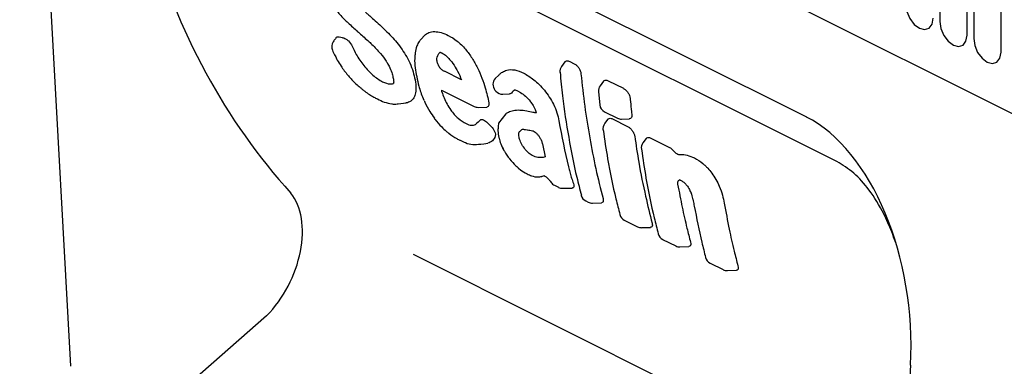
# Model space of a CAD drawing. Units: millimetres. Extents: x 0 to 4200, y 0 to 2970.
# Drawn here: x 3565 to 3702, y 1297 to 1345 of the extents above; entities that cross this region are included whole.
import ezdxf

# ---------------------------------------------------------------- set-up
doc = ezdxf.new("R2010")
doc.units = ezdxf.units.MM
doc.header["$LTSCALE"] = 10
doc.layers.add('C-53B------', color=4, linetype='Continuous')
doc.layers.add('C-53B---ED-', color=9, linetype='Continuous')

msp = doc.modelspace()

# ---------------------------------------------------------------- linework, layer by layer
at = {"layer": 'C-53B------'}
for p, q in [((3030.95, 1668.31), (3724.02, 1321.77)), ((3583.65, 1377.2), (3674.59, 1331.74)), ((3678.83, 1325.54), (3589.38, 1370.27)), ((3569.21, 1357.21), (3572.54, 1297.16)), ((3621.15, 1342.53), (3621.62, 1343.03)), ((3641.11, 1339.38), (3640.63, 1338.74)), ((3641.77, 1339.44), (3642.4, 1339.12)), ((3626.76, 1336.89), (3624.38, 1338.08)), ((3631.92, 1337.55), (3631.45, 1337.07)), ((3640.4, 1337.93), (3640.4, 1337.91)), ((3646.46, 1336.69), (3645.98, 1336.06)), ((3647.11, 1336.75), (3649.21, 1335.71)), ((3623.98, 1335.46), (3628.52, 1333.19)), ((3631.4, 1335.47), (3631.53, 1335.32)), ((3632.5, 1334.89), (3633.43, 1334.93)), ((3645.75, 1335.22), (3645.94, 1333.41)), ((3617.97, 1333.54), (3619.06, 1333.69)), ((3629.1, 1333.07), (3630.26, 1333.11)), ((3632.91, 1332.15), (3631.89, 1330.87)), ((3646.59, 1332.47), (3648.39, 1331.57)), ((3647.06, 1331.42), (3646.61, 1330.81)), ((3647.71, 1331.47), (3649.79, 1330.42)), ((3648.97, 1331.44), (3650.02, 1331.48)), ((3646.38, 1329.93), (3646.38, 1329.92)), ((3626.53, 1328.51), (3626.54, 1328.5)), ((3637.97, 1327.99), (3637.97, 1328.01)), ((3637.98, 1327.99), (3638.36, 1326.21)), ((3652.38, 1328.76), (3651.93, 1328.15)), ((3653.03, 1328.8), (3655.6, 1327.52)), ((3651.7, 1327.27), (3651.7, 1327.26)), ((3635.85, 1323.85), (3635.87, 1323.84)), ((3639.65, 1322.26), (3640.21, 1321.98)), ((3640.77, 1321.85), (3642.1, 1321.87)), ((3644, 1320.09), (3644.34, 1319.92)), ((3644.92, 1319.79), (3646.18, 1319.84)), ((3649.34, 1317.42), (3651.15, 1316.51)), ((3651.73, 1316.39), (3652.99, 1316.43)), ((3654.66, 1314.76), (3656.47, 1313.85)), ((3620.04, 1312.7), (3687.93, 1278.75)), ((3657.05, 1313.72), (3658.31, 1313.77)), ((3661.24, 1311.47), (3663.05, 1310.56)), ((3663.63, 1310.44), (3664.89, 1310.48)), ((3599.73, 1304.14), (3578.97, 1286.01)), ((3689.02, 1297.3), (3685.69, 1240.58))]:
    msp.add_line(p, q, dxfattribs=at)
at = {"layer": 'C-53B------', "flags": 128}
for points in [[(3657.15, 1322.96), (3657.16, 1322.96), (3657.17, 1322.95)], [(3643.37, 1320.88), (3643.37, 1320.87), (3643.37, 1320.86)]]:
    msp.add_lwpolyline(points, dxfattribs=at)
at = {"layer": 'C-53B------'}
for centre, start, end in [((3609.95, 1341.48), 144.4678, 203.4569), ((3641.59, 1338.03), 143.1672, 185.6007), ((3632.32, 1336.24), 136.4988, 220.1227), ((3646.94, 1335.34), 143.1676, 185.6072), ((3632.45, 1336.09), 220.1464, 272.5311), ((3629.05, 1334.27), 243.4349, 272.1441), ((3647.13, 1333.54), 186.4545, 243.4349), ((3648.93, 1332.64), 243.4349, 271.9319), ((3647.57, 1330.09), 143.3574, 188.1446), ((3652.89, 1327.43), 143.3574, 188.1446), ((3640.19, 1323.33), 214.0962, 243.4349), ((3640.75, 1323.05), 243.4349, 271.0536), ((3644.53, 1321.16), 194.5238, 243.4349), ((3644.88, 1320.99), 243.4349, 272.18), ((3649.88, 1318.49), 194.5238, 243.4349), ((3651.69, 1317.58), 243.4349, 272.1801), ((3655.2, 1315.83), 194.524, 243.4349), ((3657.01, 1314.92), 243.4349, 272.1801), ((3661.78, 1312.54), 194.524, 243.4349), ((3663.59, 1311.63), 243.4349, 272.1801)]:
    msp.add_arc(centre, 1.2, start, end, dxfattribs=at)
for centre, major_axis, ratio, start_param, end_param in [((3692.15, 1420.89), (73.87, 112.7), 0.761456, 2.559818, 2.947102), ((3671.63, 1303.82), (-3.45, 29.14), 0.588007, 4.417896, 5.914412), ((3595.91, 1311.88), (5.53, 10.65), 0.640923, 4.272556, 6.009681)]:
    msp.add_ellipse(centre, major_axis=major_axis, ratio=ratio, start_param=start_param, end_param=end_param, dxfattribs=at)
for points, knots in [([(3609.26, 1346.73), (3609.39, 1346.57), (3609.83, 1345.98), (3610.4, 1345.38), (3610.84, 1344.97), (3610.9, 1344.91)], [0, 0, 0, 0, 0.247045, 0.889156, 1, 1, 1, 1]), ([(3613.44, 1346.29), (3613.57, 1346.17), (3613.7, 1346.05), (3613.83, 1345.93), (3613.96, 1345.82), (3614.09, 1345.7), (3614.22, 1345.58), (3614.48, 1345.35), (3614.74, 1345.12), (3615, 1344.88)], [0, 0, 0, 0, 0.000464858, 0.000464858, 0.000464858, 0.000929717, 0.000929717, 0.000929717, 0.001858308, 0.001858308, 0.001858308, 0.001858308]), ([(3610.76, 1345.04), (3610.85, 1344.96), (3611.36, 1344.47), (3611.89, 1344), (3612.33, 1343.62)], [0, 0, 0, 0, 0.168943, 1, 1, 1, 1]), ([(3609.38, 1342.73), (3609.34, 1342.69), (3609.2, 1342.5), (3609.07, 1342.32), (3608.97, 1342.18)], [0, 0, 0, 0, 0.250646, 1, 1, 1, 1]), ([(3609.38, 1342.73), (3609.39, 1342.75), (3609.43, 1342.83), (3609.58, 1342.88), (3609.74, 1342.86), (3609.81, 1342.84)], [0, 0, 0, 0, 0.144811, 0.605758, 1, 1, 1, 1]), ([(3609.81, 1342.84), (3609.94, 1342.81), (3610.07, 1342.78), (3610.2, 1342.75), (3610.27, 1342.73), (3610.35, 1342.71), (3610.43, 1342.69)], [0.0010096054, 0.0010096054, 0.0010096054, 0.0010096054, 0.0015077445, 0.0015077445, 0.0015077445, 0.0017994947, 0.0017994947, 0.0017994947, 0.0017994947]), ([(3610.43, 1342.69), (3610.53, 1342.67), (3610.63, 1342.62), (3610.86, 1342.48), (3610.97, 1342.39), (3611.29, 1342.08), (3611.48, 1341.81), (3611.59, 1341.55)], [0, 0, 0, 0, 0.25, 0.25, 0.5, 0.5, 1, 1, 1, 1]), ([(3612.33, 1343.61), (3612.42, 1343.53), (3612.94, 1343.07), (3613.47, 1342.59), (3613.91, 1342.2)], [0, 0, 0, 0, 0.168459, 1, 1, 1, 1]), ([(3621.15, 1342.53), (3621.06, 1342.43), (3620.83, 1342.17), (3620.51, 1341.5), (3620.36, 1340.87), (3620.32, 1340.51), (3620.31, 1340.45)], [0, 0, 0, 0, 0.183317, 0.493475, 0.923154, 1, 1, 1, 1]), ([(3621.62, 1343.03), (3621.79, 1343.22), (3622, 1343.36), (3622.48, 1343.55), (3622.74, 1343.59), (3623.04, 1343.58)], [0, 0, 0, 0, 0.5, 0.5, 1, 1, 1, 1]), ([(3623.04, 1343.58), (3623.33, 1343.57), (3623.63, 1343.52), (3624.27, 1343.34), (3624.59, 1343.2), (3624.92, 1343.04)], [0, 0, 0, 0, 0.5, 0.5, 1, 1, 1, 1]), ([(3624.92, 1343.04), (3625.33, 1342.83), (3625.74, 1342.58), (3626.35, 1342.11), (3626.55, 1341.93), (3626.93, 1341.56), (3627.12, 1341.35), (3627.3, 1341.14)], [0, 0, 0, 0, 0.5, 0.5, 0.75, 0.75, 1, 1, 1, 1]), ([(3613.73, 1342.37), (3613.88, 1342.23), (3614.44, 1341.72), (3614.98, 1341.14), (3615.36, 1340.73)], [0, 0, 0, 0, 0.280578, 1, 1, 1, 1]), ([(3618.16, 1341.59), (3618.41, 1341.26), (3618.64, 1340.92), (3619.06, 1340.23), (3619.26, 1339.89), (3619.43, 1339.54)], [0, 0, 0, 0, 0.5, 0.5, 1, 1, 1, 1]), ([(3627.3, 1341.14), (3627.63, 1340.74), (3627.94, 1340.32), (3628.51, 1339.45), (3628.76, 1339), (3628.98, 1338.55)], [0, 0, 0, 0, 0.5, 0.5, 1, 1, 1, 1]), ([(3608.85, 1341), (3608.9, 1340.88), (3609.13, 1340.35), (3609.44, 1339.82), (3609.53, 1339.63)], [0, 0, 0, 0, 0.2168639, 1, 1, 1, 1]), ([(3615.36, 1340.73), (3615.42, 1340.66), (3615.76, 1340.27), (3616.18, 1339.71), (3616.47, 1339.21), (3616.55, 1339.07)], [0, 0, 0, 0, 0.133226, 0.755887, 1, 1, 1, 1]), ([(3620.31, 1340.41), (3620.3, 1340.23), (3620.23, 1339.65), (3620.3, 1338.59), (3620.46, 1337.74), (3620.54, 1337.33)], [0, 0, 0, 0, 0.190782, 0.613134, 1, 1, 1, 1]), ([(3623.56, 1340.43), (3623.61, 1340.5), (3623.68, 1340.6), (3623.76, 1340.69), (3623.79, 1340.72)], [0, 0, 0, 0, 0.4654071, 0.7152761, 0.7152761, 0.7152761, 0.7152761]), ([(3623.79, 1340.72), (3623.81, 1340.71), (3623.88, 1340.68), (3623.96, 1340.64), (3624.01, 1340.62)], [0.8065499, 0.8065499, 0.8065499, 0.8065499, 0.8738006, 1, 1, 1, 1]), ([(3624.01, 1340.62), (3624.07, 1340.58), (3624.34, 1340.44), (3624.76, 1340.12), (3625.07, 1339.76), (3625.19, 1339.61)], [0, 0, 0, 0, 0.216808, 0.687041, 1, 1, 1, 1]), ([(3609.53, 1339.63), (3609.7, 1339.35), (3610.13, 1338.63), (3610.71, 1337.86), (3611.12, 1337.39), (3611.18, 1337.32)], [0, 0, 0, 0, 0.34811, 0.902009, 1, 1, 1, 1]), ([(3616.55, 1339.07), (3616.6, 1338.98), (3616.84, 1338.58), (3617.09, 1337.95), (3617.2, 1337.47), (3617.25, 1337.25)], [0, 0, 0, 0, 0.142947, 0.619508, 1, 1, 1, 1]), ([(3619.43, 1339.54), (3619.64, 1339.12), (3619.81, 1338.71), (3620.08, 1337.92), (3620.18, 1337.53), (3620.26, 1337.16)], [0, 0, 0, 0, 0.5, 0.5, 1, 1, 1, 1]), ([(3623.32, 1339.59), (3623.32, 1339.53), (3623.32, 1339.46), (3623.35, 1339.32), (3623.38, 1339.25), (3623.46, 1339.02), (3623.55, 1338.87), (3623.75, 1338.58), (3623.87, 1338.45), (3624.12, 1338.23), (3624.25, 1338.14), (3624.38, 1338.08)], [0, 0, 0, 0, 0.125, 0.125, 0.25, 0.25, 0.5, 0.5, 0.75, 0.75, 1, 1, 1, 1]), ([(3625.2, 1339.62), (3625.27, 1339.54), (3625.58, 1339.16), (3625.92, 1338.64), (3626.15, 1338.2), (3626.2, 1338.1)], [0, 0, 0, 0, 0.178894, 0.807267, 1, 1, 1, 1]), ([(3628.98, 1338.55), (3629.21, 1338.08), (3629.42, 1337.61), (3629.77, 1336.67), (3629.93, 1336.21), (3630.05, 1335.77)], [0, 0, 0, 0, 0.5, 0.5, 1, 1, 1, 1]), ([(3641.12, 1339.37), (3641.12, 1339.39), (3641.16, 1339.47), (3641.31, 1339.53), (3641.54, 1339.54), (3641.7, 1339.47), (3641.77, 1339.44)], [0, 0, 0, 0, 0.0573317, 0.3975546, 0.7415301, 1, 1, 1, 1]), ([(3642.4, 1339.12), (3642.51, 1339.07), (3642.62, 1338.99), (3642.83, 1338.8), (3642.93, 1338.68), (3643.1, 1338.42), (3643.18, 1338.29), (3643.28, 1338.01), (3643.32, 1337.87), (3643.33, 1337.74)], [0, 0, 0, 0, 0.25, 0.25, 0.5, 0.5, 0.75, 0.75, 1, 1, 1, 1]), ([(3611.19, 1337.32), (3611.31, 1337.18), (3611.79, 1336.64), (3612.41, 1336.05), (3612.9, 1335.66), (3613.01, 1335.57)], [0, 0, 0, 0, 0.2194735, 0.8373909, 1, 1, 1, 1]), ([(3614.46, 1337.55), (3614.68, 1337.36), (3614.91, 1337.18), (3615.36, 1336.87), (3615.59, 1336.74), (3615.81, 1336.63)], [0, 0, 0, 0, 0.5, 0.5, 1, 1, 1, 1]), ([(3617.25, 1337.25), (3617.28, 1337.18), (3617.35, 1336.84), (3617.36, 1336.58), (3617.33, 1336.42), (3617.33, 1336.39)], [0, 0, 0, 0, 0.2152144, 0.7319856, 0.8580948, 0.8580948, 0.8580948, 0.8580948]), ([(3620.26, 1337.16), (3620.35, 1336.77), (3620.41, 1336.39), (3620.45, 1335.69), (3620.44, 1335.37), (3620.38, 1335.09)], [0, 0, 0, 0, 0.5, 0.5, 1, 1, 1, 1]), ([(3620.55, 1337.31), (3620.64, 1336.89), (3620.84, 1335.91), (3621.22, 1334.79), (3621.52, 1334.13), (3621.56, 1334.05)], [0, 0, 0, 0, 0.404526, 0.927436, 1, 1, 1, 1]), ([(3626.2, 1338.1), (3626.21, 1338.1), (3626.42, 1337.69), (3626.61, 1337.28), (3626.76, 1336.89)], [0, 0, 0, 0, 0.0156273, 0.7512171, 0.7512171, 0.7512171, 0.7512171]), ([(3631.92, 1337.54), (3631.96, 1337.58), (3632.11, 1337.74), (3632.46, 1338), (3632.82, 1338.14), (3633.03, 1338.23)], [0, 0, 0, 0, 0.119958, 0.498761, 1, 1, 1, 1]), ([(3633.03, 1338.23), (3633.36, 1338.32), (3633.73, 1338.33), (3634.54, 1338.18), (3634.96, 1338.02), (3635.4, 1337.8)], [0, 0, 0, 0, 0.5, 0.5, 1, 1, 1, 1]), ([(3640.43, 1337.93), (3640.53, 1336.84), (3640.82, 1333.76), (3641.59, 1328.9), (3642.49, 1324.31), (3643.17, 1321.71), (3643.39, 1320.88)], [0, 0, 0, 0, 0.182366, 0.514496, 0.845136, 1, 1, 1, 1]), ([(3643.33, 1337.74), (3643.63, 1334.71), (3644.03, 1331.74), (3645.05, 1325.96), (3645.67, 1323.15), (3646.39, 1320.43)], [0, 0, 0, 0, 0.5, 0.5, 1, 1, 1, 1]), ([(3616.81, 1336.32), (3616.9, 1336.32), (3617.06, 1336.32), (3617.22, 1336.33), (3617.28, 1336.36), (3617.28, 1336.37), (3617.28, 1336.37), (3617.28, 1336.37), (3617.28, 1336.37), (3617.3, 1336.37), (3617.31, 1336.38), (3617.33, 1336.39)], [0, 0, 0, 0, 0.491584, 0.983249, 1, 1, 1, 1, 1, 1, 1.116045, 1.116045, 1.116045, 1.116045]), ([(3636.78, 1336.89), (3637.04, 1336.69), (3637.29, 1336.47), (3637.78, 1335.98), (3638.02, 1335.72), (3638.25, 1335.44)], [0, 0, 0, 0, 0.5, 0.5, 1, 1, 1, 1]), ([(3646.46, 1336.69), (3646.47, 1336.7), (3646.51, 1336.78), (3646.66, 1336.84), (3646.88, 1336.85), (3647.04, 1336.78), (3647.11, 1336.75)], [0, 0, 0, 0, 0.057694, 0.397764, 0.741624, 1, 1, 1, 1]), ([(3649.21, 1335.71), (3649.32, 1335.65), (3649.43, 1335.57), (3649.64, 1335.38), (3649.74, 1335.26), (3649.92, 1335), (3649.99, 1334.87), (3650.1, 1334.59), (3650.13, 1334.45), (3650.14, 1334.32)], [0, 0, 0, 0, 0.25, 0.25, 0.5, 0.5, 0.75, 0.75, 1, 1, 1, 1]), ([(3613.01, 1335.57), (3613.12, 1335.48), (3613.65, 1335.07), (3614.36, 1334.6), (3614.93, 1334.31), (3615.09, 1334.23)], [0, 0, 0, 0, 0.162472, 0.763307, 1, 1, 1, 1]), ([(3620.38, 1335.09), (3620.33, 1334.83), (3620.25, 1334.6), (3620.03, 1334.21), (3619.88, 1334.05), (3619.71, 1333.93)], [0, 0, 0, 0, 0.5, 0.5, 1, 1, 1, 1]), ([(3623.98, 1335.46), (3623.98, 1335.43), (3623.98, 1335.35), (3624.01, 1335.27), (3624.03, 1335.22)], [0, 0, 0, 0, 0.472321, 1, 1, 1, 1]), ([(3624.35, 1334.37), (3624.47, 1334.09), (3624.6, 1333.81), (3624.9, 1333.25), (3625.08, 1332.97), (3625.27, 1332.69)], [0, 0, 0, 0, 0.5, 0.5, 1, 1, 1, 1]), ([(3633.68, 1335.05), (3633.64, 1335), (3633.57, 1334.93), (3633.46, 1334.94), (3633.43, 1334.93)], [0, 0, 0, 0, 0.727742, 1, 1, 1, 1]), ([(3634.19, 1335.5), (3634.2, 1335.49), (3634.33, 1335.44), (3634.48, 1335.37), (3634.62, 1335.3)], [0.6469027, 0.6469027, 0.6469027, 0.6469027, 0.6734822, 1, 1, 1, 1]), ([(3634.62, 1335.3), (3634.71, 1335.26), (3635.06, 1335.08), (3635.63, 1334.65), (3636.09, 1334.17), (3636.3, 1333.91), (3636.31, 1333.89)], [0, 0, 0, 0, 0.219354, 0.610617, 0.979955, 1, 1, 1, 1]), ([(3638.25, 1335.44), (3638.49, 1335.14), (3638.72, 1334.83), (3639.14, 1334.18), (3639.33, 1333.85), (3639.51, 1333.51)], [0, 0, 0, 0, 0.5, 0.5, 1, 1, 1, 1]), ([(3650.14, 1334.32), (3650.16, 1334.17), (3650.18, 1334.01), (3650.19, 1333.85), (3650.24, 1333.4), (3650.29, 1332.95), (3650.34, 1332.51), (3650.35, 1332.38), (3650.37, 1332.25), (3650.38, 1332.12)], [0.000972385, 0.000972385, 0.000972385, 0.000972385, 0.001450328, 0.001450328, 0.001450328, 0.002826958, 0.002826958, 0.002826958, 0.003226899, 0.003226899, 0.003226899, 0.003226899]), ([(3615.09, 1334.23), (3615.42, 1334.08), (3616.07, 1333.76), (3616.81, 1333.59), (3617.13, 1333.55), (3617.16, 1333.55)], [0, 0, 0, 0, 0.452582, 0.954991, 1, 1, 1, 1]), ([(3617.16, 1333.55), (3617.23, 1333.54), (3617.48, 1333.5), (3617.76, 1333.55), (3617.97, 1333.54)], [0, 0, 0, 0, 0.334853, 1, 1, 1, 1]), ([(3619.71, 1333.93), (3619.61, 1333.87), (3619.42, 1333.77), (3619.19, 1333.69), (3619.05, 1333.69), (3619.04, 1333.69)], [0, 0, 0, 0, 0.483741, 0.967474, 1, 1, 1, 1]), ([(3621.56, 1334.04), (3621.6, 1333.95), (3621.83, 1333.44), (3622.26, 1332.59), (3622.78, 1331.88), (3623, 1331.58)], [0, 0, 0, 0, 0.107194, 0.626731, 1, 1, 1, 1]), ([(3630.54, 1333.69), (3630.55, 1333.59), (3630.57, 1333.37), (3630.46, 1333.18), (3630.35, 1333.1), (3630.26, 1333.11), (3630.26, 1333.11)], [0, 0, 0, 0, 0.34377, 0.689114, 0.996766, 1, 1, 1, 1]), ([(3636.3, 1333.89), (3636.36, 1333.81), (3636.6, 1333.52), (3636.9, 1332.96), (3637.07, 1332.53), (3637.13, 1332.33)], [0, 0, 0, 0, 0.1191613, 0.4607844, 0.7657625, 0.7657625, 0.7657625, 0.7657625]), ([(3639.51, 1333.51), (3639.71, 1333.11), (3639.87, 1332.71), (3640.12, 1331.94), (3640.21, 1331.57), (3640.27, 1331.21)], [0, 0, 0, 0, 0.5, 0.5, 1, 1, 1, 1]), ([(3622.98, 1331.57), (3623.01, 1331.52), (3623.33, 1331.1), (3623.87, 1330.45), (3624.43, 1329.97), (3624.65, 1329.78)], [0, 0, 0, 0, 0.069434, 0.645246, 1, 1, 1, 1]), ([(3625.27, 1332.69), (3625.42, 1332.49), (3625.59, 1332.28), (3625.93, 1331.9), (3626.11, 1331.72), (3626.3, 1331.56)], [0, 0, 0, 0, 0.5, 0.5, 1, 1, 1, 1]), ([(3632.91, 1332.14), (3632.92, 1332.15), (3633.02, 1332.27), (3633.34, 1332.49), (3633.72, 1332.59), (3633.96, 1332.65)], [0, 0, 0, 0, 0.051493, 0.391041, 1, 1, 1, 1]), ([(3635.81, 1332.59), (3636.1, 1332.54), (3636.53, 1332.45), (3636.97, 1332.36), (3637.12, 1332.33), (3637.13, 1332.33), (3637.13, 1332.33), (3637.13, 1332.33)], [0, 0, 0, 0, 0.655451, 1, 1, 1, 1.007547, 1.007547, 1.007547, 1.007547]), ([(3647.07, 1331.41), (3647.07, 1331.42), (3647.11, 1331.5), (3647.25, 1331.56), (3647.47, 1331.57), (3647.64, 1331.5), (3647.71, 1331.47)], [0, 0, 0, 0, 0.046508, 0.387115, 0.734501, 1, 1, 1, 1]), ([(3650.38, 1332.12), (3650.39, 1332.01), (3650.39, 1331.79), (3650.28, 1331.57), (3650.14, 1331.47), (3650.04, 1331.49), (3650.02, 1331.49)], [0, 0, 0, 0, 0.319091, 0.639226, 0.93496, 1, 1, 1, 1]), ([(3629.32, 1331.29), (3629.33, 1331.28), (3629.17, 1331.12), (3629.01, 1330.96), (3628.68, 1330.69)], [0, 0, 0, 0, 0.035198, 1, 1, 1, 1]), ([(3629.33, 1331.28), (3629.36, 1331.32), (3629.44, 1331.39), (3629.66, 1331.39), (3629.93, 1331.28), (3630.2, 1331.1), (3630.35, 1330.95), (3630.41, 1330.89)], [0, 0, 0, 0, 0.168238, 0.396318, 0.624094, 0.852734, 1, 1, 1, 1]), ([(3630.41, 1330.89), (3630.47, 1330.83), (3630.53, 1330.77), (3630.59, 1330.71), (3630.67, 1330.62), (3630.76, 1330.53), (3630.84, 1330.44)], [0.0010413814, 0.0010413814, 0.0010413814, 0.0010413814, 0.0012565338, 0.0012565338, 0.0012565338, 0.0015637368, 0.0015637368, 0.0015637368, 0.0015637368]), ([(3630.84, 1330.44), (3631.05, 1330.23), (3631.23, 1329.97), (3631.4, 1329.6), (3631.44, 1329.48), (3631.47, 1329.27), (3631.47, 1329.18), (3631.45, 1329.1)], [0, 0, 0, 0, 0.5, 0.5, 0.75, 0.75, 1, 1, 1, 1]), ([(3631.89, 1330.87), (3631.88, 1330.77), (3631.85, 1330.3), (3631.77, 1329.81), (3631.87, 1329.16), (3631.95, 1328.84), (3631.95, 1328.82)], [0.2313987, 0.2313987, 0.2313987, 0.2313987, 0.3178607, 0.6094536, 0.9789335, 1, 1, 1, 1]), ([(3649.79, 1330.42), (3649.9, 1330.37), (3650.01, 1330.29), (3650.23, 1330.1), (3650.34, 1329.98), (3650.52, 1329.73), (3650.6, 1329.59), (3650.72, 1329.32), (3650.76, 1329.18), (3650.78, 1329.06)], [0, 0, 0, 0, 0.25, 0.25, 0.5, 0.5, 0.75, 0.75, 1, 1, 1, 1]), ([(3624.65, 1329.77), (3624.76, 1329.67), (3625.24, 1329.28), (3625.89, 1328.84), (3626.39, 1328.58), (3626.53, 1328.51)], [0, 0, 0, 0, 0.184679, 0.771337, 1, 1, 1, 1]), ([(3631.45, 1329.1), (3631.36, 1328.83), (3631.22, 1328.61), (3630.87, 1328.28), (3630.65, 1328.16), (3630.4, 1328.09)], [0, 0, 0, 0, 0.5, 0.5, 1, 1, 1, 1]), ([(3634.77, 1328.8), (3634.72, 1329.01), (3634.7, 1329.21), (3634.73, 1329.55), (3634.78, 1329.69), (3634.88, 1329.79)], [0, 0, 0, 0, 0.5, 0.5, 1, 1, 1, 1]), ([(3634.88, 1329.79), (3634.94, 1329.85), (3635.04, 1329.95), (3635.17, 1330), (3635.23, 1330.03), (3635.24, 1330.03), (3635.25, 1330.03), (3635.25, 1330.04)], [0, 0, 0, 0, 0.607907, 1, 1, 1, 1.07099, 1.07099, 1.07099, 1.07099]), ([(3635.25, 1330.04), (3635.31, 1330.03), (3635.49, 1330.02), (3635.7, 1329.98), (3635.85, 1329.96)], [0.51098, 0.51098, 0.51098, 0.51098, 0.6683401, 1, 1, 1, 1]), ([(3635.85, 1329.96), (3635.85, 1329.97), (3636.11, 1329.92), (3636.37, 1329.88), (3636.6, 1329.83)], [0, 0, 0, 0, 0.11101, 1, 1, 1, 1]), ([(3636.6, 1329.83), (3636.62, 1329.83), (3636.66, 1329.82), (3636.85, 1329.72), (3637.09, 1329.54), (3637.35, 1329.26), (3637.6, 1328.92), (3637.81, 1328.52), (3637.94, 1328.19), (3637.96, 1328.05), (3637.96, 1328.01)], [0, 0, 0, 0, 0.1256548, 0.2362855, 0.3510847, 0.4717918, 0.5999304, 0.7489631, 0.9287604, 1, 1, 1, 1]), ([(3646.41, 1329.94), (3646.6, 1328.59), (3647.08, 1325.33), (3647.89, 1321.43), (3648.54, 1318.93), (3648.73, 1318.2)], [0, 0, 0, 0, 0.332106, 0.806497, 1, 1, 1, 1]), ([(3650.78, 1329.06), (3650.96, 1327.86), (3651.39, 1325.03), (3652.2, 1321.01), (3652.89, 1318.26), (3653.2, 1317.03)], [0, 0, 0, 0, 0.289255, 0.682825, 1, 1, 1, 1]), ([(3652.39, 1328.75), (3652.39, 1328.76), (3652.43, 1328.84), (3652.58, 1328.9), (3652.79, 1328.91), (3652.96, 1328.84), (3653.03, 1328.8)], [0, 0, 0, 0, 0.0465077, 0.3871156, 0.7345317, 1, 1, 1, 1]), ([(3626.55, 1328.51), (3626.8, 1328.39), (3627.38, 1328.11), (3628.22, 1327.87), (3628.8, 1327.9), (3630.4, 1328.09)], [0, 0, 0, 0, 0.3006184, 0.7166678, 1, 1, 1, 1]), ([(3631.96, 1328.81), (3632.03, 1328.54), (3632.18, 1327.98), (3632.48, 1327.41), (3632.63, 1327.11)], [0, 0, 0, 0, 0.479387, 1, 1, 1, 1]), ([(3632.44, 1327.46), (3632.53, 1327.3), (3632.81, 1326.77), (3633.18, 1326.27), (3633.44, 1325.92)], [0, 0, 0, 0, 0.310724, 1, 1, 1, 1]), ([(3651.73, 1327.28), (3651.92, 1325.93), (3652.4, 1322.67), (3653.21, 1318.77), (3653.86, 1316.27), (3654.05, 1315.54)], [0, 0, 0, 0, 0.332088, 0.806467, 1, 1, 1, 1]), ([(3656.17, 1327.05), (3656.31, 1326.88), (3656.47, 1326.74), (3656.78, 1326.56), (3656.94, 1326.52), (3657.07, 1326.52)], [0, 0, 0, 0, 0.5, 0.5, 1, 1, 1, 1]), ([(3657.13, 1326.53), (3657.42, 1326.55), (3657.73, 1326.51), (3658.39, 1326.35), (3658.73, 1326.22), (3659.08, 1326.05)], [0, 0, 0, 0, 0.5, 0.5, 1, 1, 1, 1]), ([(3633.43, 1325.91), (3633.72, 1325.58), (3634.13, 1325.1), (3634.59, 1324.7), (3634.73, 1324.58)], [0, 0, 0, 0, 0.6856643, 1, 1, 1, 1]), ([(3641.58, 1324.83), (3641.65, 1324.59), (3641.71, 1324.35), (3641.78, 1324.11), (3641.84, 1323.88), (3641.91, 1323.64), (3641.98, 1323.4)], [0, 0, 0, 0, 0.000790335, 0.000790335, 0.000790335, 0.001580709, 0.001580709, 0.001580709, 0.001580709]), ([(3660.24, 1325.27), (3660.35, 1325.17), (3660.59, 1324.97), (3661.01, 1324.54), (3661.29, 1324.18), (3661.47, 1323.95)], [0, 0, 0, 0, 0.267419, 0.534808, 1, 1, 1, 1]), ([(3686.95, 1314.36), (3686.78, 1314.84), (3686.34, 1316.15), (3685.21, 1318.65), (3683.48, 1321.52), (3681.19, 1324.11), (3679.62, 1325.06), (3678.83, 1325.54)], [0, 0, 0, 0, 0.110861, 0.297196, 0.559089, 0.777891, 1, 1, 1, 1]), ([(3634.56, 1324.73), (3634.61, 1324.68), (3634.94, 1324.4), (3635.44, 1324.06), (3635.85, 1323.85), (3635.99, 1323.78)], [0, 0, 0, 0, 0.117106, 0.714397, 1, 1, 1, 1]), ([(3635.88, 1323.85), (3636.07, 1323.75), (3636.55, 1323.52), (3637.26, 1323.37), (3637.71, 1323.45), (3637.88, 1323.48)], [0, 0, 0, 0, 0.300334, 0.738782, 1, 1, 1, 1]), ([(3638.22, 1323.58), (3638.12, 1323.53), (3638.04, 1323.5), (3637.96, 1323.48), (3637.96, 1323.48), (3637.96, 1323.48), (3637.88, 1323.48)], [0, 0, 0, 0, 0.0004360745, 0.0004360745, 0.0004360745, 0.0004361345, 0.0004361345, 0.0004361345, 0.0004361345]), ([(3638.22, 1323.58), (3638.22, 1323.58), (3638.24, 1323.57), (3638.38, 1323.51), (3638.58, 1323.36), (3638.81, 1323.15), (3639.03, 1322.9), (3639.14, 1322.73), (3639.19, 1322.66)], [0, 0, 0, 0, 0.159506, 0.322851, 0.489438, 0.659671, 0.857118, 1, 1, 1, 1]), ([(3661.47, 1323.95), (3661.68, 1323.66), (3661.87, 1323.36), (3662.22, 1322.74), (3662.37, 1322.43), (3662.51, 1322.12)], [0, 0, 0, 0, 0.5, 0.5, 1, 1, 1, 1]), ([(3642.22, 1322.7), (3642.27, 1322.57), (3642.36, 1322.33), (3642.36, 1322.05), (3642.27, 1321.89), (3642.15, 1321.89), (3642.1, 1321.88)], [0, 0, 0, 0, 0.316579, 0.57761, 0.840274, 1, 1, 1, 1]), ([(3656.88, 1322.93), (3656.83, 1322.89), (3656.74, 1322.79), (3656.72, 1322.58), (3656.74, 1322.44), (3656.74, 1322.4)], [0, 0, 0, 0, 0.404886, 0.809154, 1, 1, 1, 1]), ([(3656.74, 1322.4), (3656.95, 1321.33), (3657.34, 1319.27), (3657.94, 1316.61), (3658.36, 1315.01), (3658.52, 1314.36)], [0, 0, 0, 0, 0.389958, 0.751934, 1, 1, 1, 1]), ([(3657.02, 1323.03), (3657.05, 1323.01), (3657.1, 1322.99), (3657.15, 1322.96), (3657.17, 1322.95)], [0.8428864, 0.8428864, 0.8428864, 0.8428864, 0.9348217, 1, 1, 1, 1]), ([(3657.15, 1322.96), (3657.21, 1322.93), (3657.39, 1322.84), (3657.64, 1322.65), (3657.89, 1322.41), (3657.99, 1322.26), (3658.02, 1322.22)], [0, 0, 0, 0, 0.210149, 0.604751, 0.890785, 1, 1, 1, 1]), ([(3658.02, 1322.22), (3658.05, 1322.19), (3658.21, 1321.97), (3658.45, 1321.56), (3658.59, 1321.2), (3658.66, 1321.03)], [0, 0, 0, 0, 0.087836, 0.558976, 1, 1, 1, 1]), ([(3662.51, 1322.12), (3662.7, 1321.71), (3662.84, 1321.3), (3663.06, 1320.52), (3663.14, 1320.13), (3663.2, 1319.76)], [0, 0, 0, 0, 0.5, 0.5, 1, 1, 1, 1]), ([(3658.51, 1321.4), (3658.56, 1321.27), (3658.72, 1320.86), (3658.81, 1320.5), (3658.86, 1320.25)], [0, 0, 0, 0, 0.3208652, 1, 1, 1, 1]), ([(3646.39, 1320.43), (3646.41, 1320.32), (3646.45, 1320.1), (3646.38, 1319.88), (3646.24, 1319.85), (3646.18, 1319.84)], [0, 0, 0, 0, 0.3539869, 0.7100969, 1, 1, 1, 1]), ([(3658.87, 1320.26), (3658.88, 1320.2), (3658.93, 1319.9), (3658.99, 1319.61), (3659.03, 1319.38)], [0, 0, 0, 0, 0.1914375, 1, 1, 1, 1]), ([(3659.04, 1319.38), (3659.37, 1317.69), (3659.84, 1315.27), (3660.44, 1312.95), (3660.62, 1312.25)], [0, 0, 0, 0, 0.696596, 1, 1, 1, 1]), ([(3663.2, 1319.76), (3663.43, 1318.56), (3663.84, 1316.32), (3664.49, 1313.43), (3664.92, 1311.76), (3665.1, 1311.08)], [0, 0, 0, 0, 0.4074477, 0.7564667, 1, 1, 1, 1]), ([(3653.2, 1317.03), (3653.22, 1316.92), (3653.26, 1316.7), (3653.19, 1316.48), (3653.05, 1316.45), (3652.99, 1316.44)], [0, 0, 0, 0, 0.3540485, 0.7102218, 1, 1, 1, 1]), ([(3658.52, 1314.36), (3658.54, 1314.26), (3658.58, 1314.04), (3658.51, 1313.82), (3658.37, 1313.79), (3658.31, 1313.78)], [0, 0, 0, 0, 0.354122, 0.710365, 1, 1, 1, 1]), ([(3665.1, 1311.08), (3665.12, 1310.97), (3665.16, 1310.75), (3665.09, 1310.53), (3664.95, 1310.5), (3664.89, 1310.49)], [0, 0, 0, 0, 0.354114, 0.71035, 1, 1, 1, 1])]:
    msp.add_open_spline(points, degree=3, knots=knots, dxfattribs=at)
for points in [[(3615, 1344.88), (3615.55, 1344.39), (3616.09, 1343.88), (3616.62, 1343.35)], [(3616.62, 1343.35), (3617.16, 1342.81), (3617.68, 1342.22), (3618.16, 1341.59)], [(3611.59, 1341.55), (3611.75, 1341.17), (3611.94, 1340.79), (3612.16, 1340.41)], [(3612.16, 1340.41), (3612.46, 1339.88), (3612.82, 1339.36), (3613.22, 1338.86)], [(3623.32, 1339.59), (3623.35, 1339.91), (3623.43, 1340.2), (3623.56, 1340.43)], [(3613.22, 1338.86), (3613.6, 1338.39), (3614.02, 1337.94), (3614.46, 1337.55)], [(3635.4, 1337.8), (3635.86, 1337.57), (3636.32, 1337.25), (3636.78, 1336.89)], [(3615.81, 1336.63), (3616.17, 1336.45), (3616.52, 1336.34), (3616.81, 1336.32)], [(3630.05, 1335.77), (3630.26, 1335.05), (3630.42, 1334.35), (3630.54, 1333.69)], [(3624.03, 1335.22), (3624.12, 1334.94), (3624.22, 1334.66), (3624.35, 1334.37)], [(3634.19, 1335.5), (3634, 1335.38), (3633.83, 1335.23), (3633.68, 1335.05)], [(3633.96, 1332.65), (3634.52, 1332.74), (3635.14, 1332.72), (3635.81, 1332.59)], [(3626.3, 1331.56), (3626.66, 1331.25), (3627.04, 1330.99), (3627.4, 1330.81)], [(3627.4, 1330.81), (3627.65, 1330.69), (3627.89, 1330.61), (3628.1, 1330.6)], [(3628.1, 1330.6), (3628.32, 1330.59), (3628.51, 1330.62), (3628.68, 1330.69)], [(3640.27, 1331.21), (3640.65, 1329.04), (3641.09, 1326.91), (3641.58, 1324.83)], [(3635.03, 1328.12), (3634.91, 1328.35), (3634.82, 1328.59), (3634.77, 1328.8)], [(3635.48, 1327.4), (3635.3, 1327.63), (3635.15, 1327.88), (3635.03, 1328.12)], [(3655.6, 1327.52), (3655.79, 1327.42), (3655.99, 1327.26), (3656.17, 1327.05)], [(3636.01, 1326.79), (3635.82, 1326.97), (3635.64, 1327.18), (3635.48, 1327.4)], [(3636.57, 1326.39), (3636.39, 1326.48), (3636.2, 1326.61), (3636.01, 1326.79)], [(3637.36, 1326.12), (3637.12, 1326.16), (3636.85, 1326.25), (3636.57, 1326.39)], [(3638.08, 1326.13), (3637.86, 1326.09), (3637.62, 1326.09), (3637.36, 1326.12)], [(3638.36, 1326.21), (3638.27, 1326.18), (3638.18, 1326.15), (3638.08, 1326.13)], [(3657.07, 1326.52), (3657.09, 1326.53), (3657.11, 1326.53), (3657.13, 1326.53)], [(3659.08, 1326.05), (3659.46, 1325.86), (3659.85, 1325.59), (3660.24, 1325.27)], [(3641.98, 1323.4), (3642.04, 1323.17), (3642.12, 1322.94), (3642.22, 1322.7)], [(3657.02, 1323.03), (3656.97, 1323), (3656.92, 1322.97), (3656.88, 1322.93)]]:
    msp.add_open_spline(points, degree=3, dxfattribs=at)
at = {"layer": 'C-53B---ED-'}
for p, q in [((3693.09, 1371.98), (3693.09, 1344.96)), ((3696.88, 1343.06), (3696.88, 1370.08)), ((3697.8, 1369.62), (3697.8, 1342.6)), ((3701.59, 1340.71), (3701.59, 1367.73))]:
    msp.add_line(p, q, dxfattribs=at)
at = {"layer": 'C-53B---ED-', "flags": 128}
for points in [[(3688.38, 1347.31), (3688.52, 1346.35), (3688.94, 1345.39), (3689.55, 1344.58), (3690.27, 1344.05), (3691, 1343.86), (3691.61, 1344.05), (3692.02, 1344.6), (3692.17, 1345.42)], [(3693.09, 1344.96), (3693.23, 1344), (3693.64, 1343.04), (3694.26, 1342.23), (3694.98, 1341.69), (3695.71, 1341.5), (3696.32, 1341.7), (3696.73, 1342.25), (3696.88, 1343.06)], [(3697.8, 1342.6), (3697.94, 1341.64), (3698.35, 1340.68), (3698.97, 1339.87), (3699.69, 1339.34), (3700.42, 1339.15), (3701.03, 1339.35), (3701.44, 1339.89), (3701.59, 1340.71)]]:
    msp.add_lwpolyline(points, dxfattribs=at)

doc.saveas('drawing.dxf')
